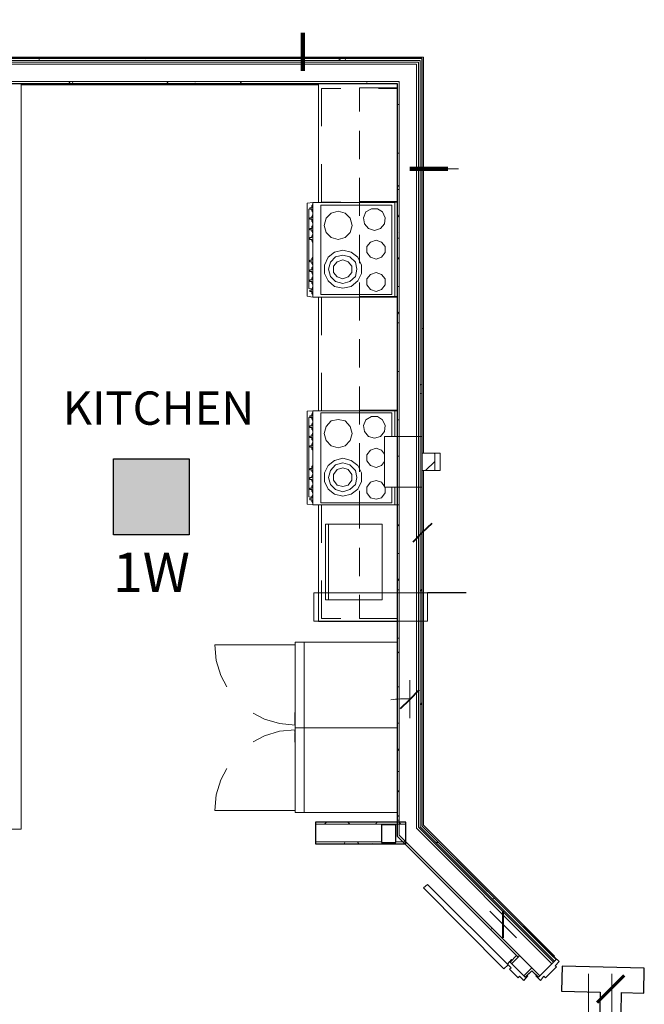
# Model space of a CAD drawing. Units: inches. Extents: x -6643 to 3484, y 2356 to 3640.
# Drawn here: x -4320 to -4123, y 3231 to 3542 of the extents above; entities that cross this region are included whole.
import ezdxf
from ezdxf.enums import TextEntityAlignment as Align

# ---------------------------------------------------------------- set-up
doc = ezdxf.new("R2010")
doc.units = ezdxf.units.IN
doc.header["$MEASUREMENT"] = 0
for name, color, linetype in [('base', 252, 'Continuous'), ('csd2x2@1', 5, 'Continuous'), ('KEY-TXT', 7, 'Continuous')]:
    doc.layers.add(name, color=color, linetype=linetype)
doc.styles.add('ARIAL', font='arial.ttf', dxfattribs={"height": 12})
doc.styles.add('PDF Arial', font='arial.ttf')

# ---------------------------------------------------------------- blocks, each defined once
blk = doc.blocks.new('BOGEN CSD2XS')
at = {"layer": 'csd2x2@1'}
h = blk.add_hatch(color=256, dxfattribs=at)
h.dxf.hatch_style = 1
h.paths.add_polyline_path([(11.23, 24), (-12.77, 24), (-12.77, 0), (11.23, 0)])
blk.add_lwpolyline([(-12.77, 0), (-12.77, 24), (11.23, 24), (11.23, 0)], close=True, dxfattribs=at)
at = {"layer": 'KEY-TXT', "style": 'ARIAL'}
blk.add_attdef('TAP#', text='', height=12.5, dxfattribs=at).set_placement((-0.77, -5.67), align=Align.TOP_CENTER)

msp = doc.modelspace()

# ---------------------------------------------------------------- linework, layer by layer
at = {"layer": 'base', "lineweight": 13}
for p, q in [((-4193.13, 3530.07), (-4193.13, 3405.11)), ((-4192.65, 3530.55), (-4192.65, 3405.11)), ((-4200.33, 3522.87), (-4518.73, 3522.87))]:
    msp.add_line(p, q, dxfattribs=at)
at = {"layer": 'base', "lineweight": 9}
for p, q in [((-4200.97, 3508.63), (-4200.97, 3520.79)), ((-4212.97, 3480.31), (-4212.97, 3492.31)), ((-4212.97, 3447.19), (-4212.97, 3459.19)), ((-4212.97, 3426.23), (-4212.97, 3414.23)), ((-4204.97, 3394.39), (-4193.13, 3394.39)), ((-4230.41, 3345.27), (-4230.41, 3291.35)), ((-4233.45, 3316.79), (-4233.45, 3317.59)), ((-4200.97, 3318.23), (-4233.29, 3318.23))]:
    msp.add_line(p, q, dxfattribs=at)
at = {"layer": 'base', "lineweight": 30}
for points in [[(-4193.13, 3530.07), (-4503.53, 3530.07), (-4503.53, 3542.39), (-4518.73, 3542.39), (-4518.73, 3522.23), (-4351.69, 3522.23), (-4351.69, 3378.71), (-4344.97, 3378.71), (-4344.97, 3522.23), (-4200.97, 3522.23), (-4200.97, 3283.83), (-4163.21, 3246.07), (-4165.29, 3243.99), (-4160.49, 3239.19), (-4158.41, 3241.27), (-4156.33, 3239.19), (-4150.73, 3244.79), (-4193.13, 3287.03), (-4193.13, 3530.07)], [(-4179.21, 3360.95), (-4191.37, 3360.95)], [(-4130.3, 3214.8), (-4129.98, 3234.37), (-4122.97, 3234.22), (-4122.79, 3242.13), (-4148.81, 3242.71), (-4148.98, 3234.79), (-4136.77, 3234.52), (-4137.72, 3186.22), (-4134.55, 3186.15), (-4134.78, 3176.2), (-4137.94, 3176.27), (-4139.75, 3094.38)]]:
    msp.add_lwpolyline(points, dxfattribs=at)
at = {"layer": 'base', "lineweight": 13}
for points in [[(-4152.01, 3243.51), (-4194.89, 3286.39), (-4194.89, 3528.31), (-4506.89, 3528.31), (-4506.89, 3542.39)], [(-4151.21, 3244.31), (-4193.77, 3286.87), (-4193.77, 3529.43), (-4506.25, 3529.43)], [(-4377.61, 3530.55), (-4192.65, 3530.55)], [(-4375.05, 3530.07), (-4193.13, 3530.07)], [(-4151.53, 3243.99), (-4194.25, 3286.71), (-4194.25, 3528.95), (-4506.25, 3528.95)], [(-4162.25, 3246.07), (-4200.33, 3284.15), (-4200.33, 3522.87)], [(-4192.65, 3444.63), (-4193.13, 3444.63)], [(-4193.13, 3399.67), (-4193.13, 3287.03), (-4151.53, 3245.59), (-4151.21, 3245.91)], [(-4192.65, 3399.67), (-4192.65, 3287.35)], [(-4226.89, 3287.67), (-4198.25, 3287.67)], [(-4151.21, 3245.91), (-4192.65, 3287.35)], [(-4226.89, 3282.07), (-4205.93, 3282.07)], [(-4201.45, 3282.07), (-4198.25, 3282.07)], [(-4162.73, 3245.59), (-4164.81, 3243.51)], [(-4163.21, 3246.07), (-4162.73, 3245.59), (-4162.25, 3246.07), (-4158.41, 3242.23), (-4160.97, 3239.67)], [(-4151.53, 3245.59), (-4151.37, 3245.43)], [(-4155.85, 3239.67), (-4158.41, 3242.23)], [(-4156.97, 3239.83), (-4158.09, 3240.95)]]:
    msp.add_lwpolyline(points, dxfattribs=at)
at = {"layer": 'base', "lineweight": 90}
for points in [[(-4230.89, 3526.23), (-4230.89, 3538.23)], [(-4196.97, 3495.19), (-4184.97, 3495.19)]]:
    msp.add_lwpolyline(points, dxfattribs=at)
at = {"layer": 'base', "lineweight": 9}
for points in [[(-4314.41, 3529.75), (-4314.09, 3529.43)], [(-4280.97, 3529.43), (-4280.81, 3529.59)], [(-4219.69, 3530.07), (-4218.73, 3529.43)], [(-4217.61, 3529.43), (-4217.29, 3530.07)], [(-4284.17, 3528.95), (-4332.17, 3528.95)], [(-4260.17, 3528.95), (-4272.17, 3528.95)], [(-4200.17, 3528.95), (-4248.17, 3528.95)], [(-4304.49, 3522.87), (-4304.97, 3522.23)], [(-4303.53, 3522.23), (-4303.85, 3522.87)], [(-4273.45, 3522.87), (-4273.93, 3522.23)], [(-4250.25, 3522.23), (-4250.73, 3522.87)], [(-4210.57, 3522.55), (-4210.73, 3522.87)], [(-4344.97, 3522.23), (-4320.01, 3522.23), (-4320.01, 3286.07), (-4344.97, 3286.07), (-4344.97, 3289.91)], [(-4320.01, 3521.75), (-4225.93, 3521.75)], [(-4302.73, 3521.75), (-4302.73, 3522.23)], [(-4278.73, 3521.75), (-4278.73, 3522.23)], [(-4264.97, 3522.39), (-4264.97, 3522.23)], [(-4254.73, 3521.75), (-4254.73, 3522.23)], [(-4230.73, 3521.75), (-4230.73, 3522.23)], [(-4225.93, 3484.47), (-4225.93, 3522.23), (-4200.97, 3522.23)], [(-4218.89, 3520.63), (-4224.97, 3520.63), (-4224.97, 3508.63)], [(-4212.97, 3513.27), (-4212.97, 3520.79), (-4200.97, 3520.79)], [(-4200.97, 3520.63), (-4206.89, 3520.63)], [(-4200.97, 3515.51), (-4200.33, 3515.51)], [(-4212.97, 3498.23), (-4212.97, 3507.19)], [(-4200.97, 3507.19), (-4200.97, 3498.23)], [(-4200.97, 3500.15), (-4200.33, 3500.15)], [(-4224.97, 3496.63), (-4224.97, 3484.63), (-4218.89, 3484.63)], [(-4200.97, 3442.55), (-4200.97, 3496.63)], [(-4196.97, 3495.19), (-4181.61, 3495.19)], [(-4200.97, 3488.63), (-4200.33, 3488.63)], [(-4200.33, 3489.43), (-4200.65, 3489.91)], [(-4227.69, 3484.47), (-4229.45, 3484.31), (-4229.45, 3454.87), (-4227.69, 3454.55)], [(-4227.69, 3457.11), (-4228.97, 3457.27), (-4228.97, 3482.39), (-4227.69, 3482.55)], [(-4227.69, 3483.83), (-4227.85, 3483.83), (-4227.85, 3483.51), (-4228.01, 3483.51), (-4228.01, 3482.87), (-4228.65, 3482.87), (-4228.65, 3482.39), (-4228.01, 3482.39), (-4228.01, 3481.75), (-4227.85, 3481.75), (-4227.85, 3481.43), (-4227.69, 3481.43)], [(-4201.77, 3454.55), (-4201.77, 3484.47), (-4227.69, 3484.47), (-4227.69, 3454.55), (-4200.97, 3454.55)], [(-4212.97, 3484.79), (-4200.97, 3484.79)], [(-4206.89, 3484.63), (-4200.97, 3484.63)], [(-4194.25, 3473.11), (-4194.25, 3485.11)], [(-4227.69, 3480.63), (-4227.85, 3480.63), (-4227.85, 3480.31), (-4228.01, 3480.15), (-4228.01, 3479.67), (-4228.65, 3479.67), (-4228.65, 3479.19), (-4228.01, 3479.19), (-4228.01, 3478.55), (-4227.85, 3478.39), (-4227.85, 3478.23), (-4227.69, 3478.07)], [(-4200.33, 3480.63), (-4200.97, 3479.67)], [(-4227.69, 3477.43), (-4227.85, 3477.27), (-4227.85, 3477.11), (-4228.01, 3476.95), (-4228.01, 3476.31), (-4228.65, 3476.31), (-4228.65, 3475.83), (-4228.01, 3475.83), (-4228.01, 3475.35), (-4227.85, 3475.19), (-4227.85, 3474.87), (-4227.69, 3474.87)], [(-4227.69, 3474.39), (-4227.85, 3474.39), (-4227.85, 3474.07), (-4228.01, 3473.91), (-4228.01, 3473.43), (-4228.65, 3473.43), (-4228.65, 3472.79), (-4228.01, 3472.79), (-4228.01, 3472.31), (-4227.85, 3472.15), (-4227.85, 3471.99), (-4227.69, 3471.83)], [(-4212.97, 3465.27), (-4212.97, 3474.23)], [(-4200.81, 3475.03), (-4200.97, 3475.19)], [(-4200.97, 3473.27), (-4200.33, 3473.27)], [(-4227.69, 3467.19), (-4227.85, 3467.19), (-4227.85, 3467.03), (-4228.01, 3466.87), (-4228.01, 3466.23), (-4228.65, 3466.23), (-4228.65, 3465.75), (-4228.01, 3465.75), (-4228.01, 3465.11), (-4227.85, 3465.11), (-4227.85, 3464.79), (-4227.69, 3464.79)], [(-4200.33, 3466.39), (-4200.97, 3467.51)], [(-4227.69, 3464.31), (-4227.85, 3464.15), (-4227.85, 3463.99), (-4228.01, 3463.83), (-4228.01, 3463.19), (-4228.65, 3463.19), (-4228.65, 3462.71), (-4228.01, 3462.71), (-4228.01, 3462.23), (-4227.85, 3462.07), (-4227.85, 3461.75), (-4227.69, 3461.75)], [(-4227.69, 3460.95), (-4227.85, 3460.95), (-4227.85, 3460.63), (-4228.01, 3460.63), (-4228.01, 3459.99), (-4228.65, 3459.99), (-4228.65, 3459.51), (-4228.01, 3459.51), (-4228.01, 3458.87), (-4227.85, 3458.87), (-4227.85, 3458.55), (-4227.69, 3458.55)], [(-4194.25, 3413.11), (-4194.25, 3461.11)], [(-4227.69, 3457.75), (-4227.85, 3457.75), (-4227.85, 3457.43), (-4228.01, 3457.27), (-4228.01, 3456.79), (-4228.65, 3456.79), (-4228.65, 3456.31), (-4228.01, 3456.31), (-4228.01, 3455.67), (-4227.85, 3455.51), (-4227.85, 3455.35), (-4227.69, 3455.19)], [(-4200.97, 3457.91), (-4200.33, 3457.91)], [(-4225.93, 3418.55), (-4225.93, 3454.55)], [(-4224.97, 3454.55), (-4224.97, 3442.55)], [(-4212.97, 3454.71), (-4200.97, 3454.71)], [(-4200.49, 3449.75), (-4200.97, 3448.95)], [(-4200.97, 3446.39), (-4200.33, 3446.39)], [(-4212.97, 3432.31), (-4212.97, 3441.27)], [(-4200.97, 3441.27), (-4200.97, 3432.31)], [(-4224.97, 3430.55), (-4224.97, 3418.55)], [(-4200.97, 3431.03), (-4200.33, 3431.03)], [(-4200.97, 3414.23), (-4200.97, 3430.55)], [(-4193.77, 3426.71), (-4193.45, 3426.87)], [(-4193.77, 3424.15), (-4193.13, 3423.83)], [(-4200.97, 3418.55), (-4227.69, 3418.55), (-4229.45, 3418.39), (-4229.45, 3388.95), (-4227.69, 3388.79)], [(-4227.69, 3418.07), (-4227.85, 3417.91), (-4227.85, 3417.75), (-4228.01, 3417.59), (-4228.01, 3416.95), (-4228.65, 3416.95), (-4228.65, 3416.47), (-4228.01, 3416.47), (-4228.01, 3415.99), (-4227.85, 3415.83), (-4227.85, 3415.51), (-4227.69, 3415.51)], [(-4227.69, 3418.55), (-4227.69, 3388.79), (-4200.33, 3388.79)], [(-4202.73, 3394.39), (-4202.73, 3389.43), (-4225.13, 3389.43), (-4225.13, 3417.91), (-4202.73, 3417.91), (-4202.73, 3410.39)], [(-4200.97, 3418.71), (-4212.97, 3418.71)], [(-4201.77, 3410.39), (-4201.77, 3418.55)], [(-4227.69, 3391.19), (-4228.97, 3391.35), (-4228.97, 3416.47), (-4227.69, 3416.63)], [(-4227.69, 3414.71), (-4227.85, 3414.71), (-4227.85, 3414.39), (-4228.01, 3414.39), (-4228.01, 3413.75), (-4228.65, 3413.75), (-4228.65, 3413.27), (-4228.01, 3413.27), (-4228.01, 3412.63), (-4227.85, 3412.63), (-4227.85, 3412.31), (-4227.69, 3412.31)], [(-4200.97, 3415.67), (-4200.33, 3415.67)], [(-4227.69, 3411.51), (-4227.85, 3411.51), (-4227.85, 3411.19), (-4228.01, 3411.03), (-4228.01, 3410.55), (-4228.65, 3410.55), (-4228.65, 3410.07), (-4228.01, 3410.07), (-4228.01, 3409.43), (-4227.85, 3409.27), (-4227.85, 3409.11), (-4227.69, 3408.95)], [(-4227.69, 3408.47), (-4227.85, 3408.47), (-4227.85, 3408.15), (-4228.01, 3408.15), (-4228.01, 3407.51), (-4228.65, 3407.51), (-4228.65, 3407.03), (-4228.01, 3407.03), (-4228.01, 3406.39), (-4227.85, 3406.23), (-4227.85, 3406.07), (-4227.69, 3406.07)], [(-4212.97, 3408.31), (-4212.97, 3399.19)], [(-4193.13, 3410.39), (-4204.97, 3410.39), (-4204.97, 3394.39)], [(-4200.97, 3394.39), (-4200.97, 3410.39)], [(-4204.97, 3404.79), (-4205.93, 3406.07), (-4207.69, 3406.71), (-4209.45, 3406.07), (-4210.57, 3404.63), (-4210.57, 3402.71), (-4209.45, 3401.27), (-4207.69, 3400.63), (-4205.93, 3401.27), (-4204.97, 3402.55)], [(-4189.13, 3404.95), (-4189.29, 3405.11)], [(-4227.69, 3401.43), (-4227.85, 3401.27), (-4227.85, 3401.11), (-4228.01, 3400.95), (-4228.01, 3400.31), (-4228.65, 3400.31), (-4228.65, 3399.83), (-4228.01, 3399.83), (-4228.01, 3399.35), (-4227.85, 3399.19), (-4227.85, 3398.87), (-4227.69, 3398.87)], [(-4200.97, 3404.15), (-4200.33, 3404.15)], [(-4192.01, 3399.67), (-4189.13, 3402.55)], [(-4227.69, 3398.39), (-4227.85, 3398.39), (-4227.85, 3398.07), (-4228.01, 3397.91), (-4228.01, 3397.43), (-4228.65, 3397.43), (-4228.65, 3396.79), (-4228.01, 3396.79), (-4228.01, 3396.31), (-4227.85, 3396.15), (-4227.85, 3395.99), (-4227.69, 3395.83)], [(-4194.25, 3389.11), (-4194.25, 3401.11)], [(-4227.69, 3395.19), (-4227.85, 3395.03), (-4227.85, 3394.87), (-4228.01, 3394.71), (-4228.01, 3394.07), (-4228.65, 3394.07), (-4228.65, 3393.59), (-4228.01, 3393.59), (-4228.01, 3393.11), (-4227.85, 3392.95), (-4227.85, 3392.63), (-4227.69, 3392.63)], [(-4204.97, 3394.55), (-4205.93, 3395.99), (-4207.69, 3396.47), (-4209.45, 3395.99), (-4210.57, 3394.39), (-4210.57, 3392.63), (-4209.45, 3391.03), (-4207.69, 3390.55), (-4205.93, 3391.03), (-4204.81, 3392.63), (-4204.81, 3394.39)], [(-4227.69, 3391.83), (-4227.85, 3391.83), (-4227.85, 3391.51), (-4228.01, 3391.51), (-4228.01, 3390.87), (-4228.65, 3390.87), (-4228.65, 3390.39), (-4228.01, 3390.39), (-4228.01, 3389.75), (-4227.85, 3389.75), (-4227.85, 3389.43), (-4227.69, 3389.43)], [(-4212.97, 3381.27), (-4212.97, 3393.27)], [(-4201.77, 3388.79), (-4201.77, 3394.39)], [(-4200.97, 3376.79), (-4200.97, 3393.27)], [(-4200.97, 3375.19), (-4200.97, 3351.83), (-4225.93, 3351.83), (-4225.93, 3388.79)], [(-4224.97, 3388.79), (-4224.97, 3376.79)], [(-4193.13, 3378.23), (-4193.13, 3385.91)], [(-4222.73, 3382.71), (-4222.73, 3358.71)], [(-4200.49, 3382.07), (-4200.97, 3383.03)], [(-4194.25, 3329.11), (-4194.25, 3377.11)], [(-4212.97, 3366.23), (-4212.97, 3375.19)], [(-4200.97, 3373.43), (-4200.33, 3373.43)], [(-4224.97, 3364.79), (-4224.97, 3352.79), (-4218.89, 3352.79)], [(-4200.33, 3365.43), (-4200.97, 3364.47)], [(-4200.97, 3361.91), (-4200.33, 3361.91)], [(-4193.13, 3361.43), (-4193.61, 3361.59), (-4193.13, 3362.23)], [(-4200.97, 3352.79), (-4212.97, 3352.79), (-4212.97, 3360.31)], [(-4200.97, 3345.27), (-4233.29, 3345.27), (-4233.29, 3291.35), (-4200.97, 3291.35)], [(-4200.97, 3346.55), (-4200.33, 3346.55)], [(-4200.97, 3291.35), (-4200.97, 3345.27)], [(-4254.89, 3331.19), (-4256.81, 3334.71), (-4258.25, 3339.51), (-4258.73, 3344.47), (-4233.29, 3344.47)], [(-4200.33, 3342.39), (-4200.65, 3341.91)], [(-4196.97, 3333.27), (-4196.97, 3321.27)], [(-4200.97, 3331.19), (-4200.33, 3331.19)], [(-4193.13, 3325.59), (-4193.61, 3325.59), (-4193.13, 3326.23)], [(-4233.45, 3323.03), (-4233.45, 3319.03), (-4233.29, 3319.03), (-4238.25, 3319.51), (-4243.05, 3320.95), (-4246.57, 3322.87)], [(-4233.29, 3323.03), (-4233.45, 3323.03)], [(-4233.45, 3317.59), (-4233.29, 3317.59), (-4238.25, 3317.11), (-4243.05, 3315.67), (-4246.57, 3313.75)], [(-4233.45, 3319.83), (-4233.29, 3319.83)], [(-4200.97, 3319.67), (-4200.33, 3319.67)], [(-4194.25, 3305.11), (-4194.25, 3317.11)], [(-4233.45, 3316.79), (-4233.29, 3316.79)], [(-4233.29, 3313.59), (-4233.45, 3313.59), (-4233.45, 3316.63), (-4233.29, 3316.63)], [(-4200.33, 3311.67), (-4200.81, 3311.03)], [(-4254.89, 3305.27), (-4256.81, 3301.75), (-4258.25, 3296.95), (-4258.73, 3291.99), (-4233.29, 3291.99)], [(-4200.97, 3304.31), (-4200.33, 3304.31)], [(-4200.49, 3297.91), (-4200.97, 3298.55)], [(-4200.97, 3288.95), (-4200.33, 3288.95)], [(-4200.33, 3289.75), (-4200.65, 3290.39)], [(-4224.01, 3287.67), (-4223.37, 3288.31)], [(-4216.01, 3287.67), (-4216.65, 3288.31)], [(-4207.85, 3287.67), (-4207.37, 3288.31)], [(-4199.85, 3287.67), (-4200.49, 3288.31)], [(-4217.45, 3282.07), (-4217.77, 3281.43)], [(-4213.29, 3281.59), (-4213.61, 3282.07)], [(-4208.81, 3281.59), (-4208.97, 3281.43)], [(-4187.69, 3281.75), (-4188.49, 3281.91), (-4188.17, 3282.23)], [(-4170.73, 3263.99), (-4170.09, 3264.15)], [(-4163.21, 3251.67), (-4167.53, 3255.99), (-4171.69, 3260.15)], [(-4171.05, 3254.87), (-4171.37, 3254.23)], [(-4159.85, 3239.83), (-4158.41, 3241.27), (-4158.09, 3240.95)], [(-4140.49, 2886.16), (-4140.5, 3240.31)], [(-4133.06, 2873.31), (-4133.06, 3240.31)]]:
    msp.add_lwpolyline(points, dxfattribs=at)
for points in [[(-4202.73, 3455.35), (-4225.13, 3455.35), (-4225.13, 3483.67), (-4202.73, 3483.67)], [(-4208.17, 3475.67), (-4206.25, 3476.31), (-4204.97, 3477.75), (-4204.81, 3479.67), (-4205.61, 3481.59), (-4207.21, 3482.55), (-4209.13, 3482.55), (-4210.89, 3481.59), (-4211.69, 3479.67), (-4211.37, 3477.75), (-4210.09, 3476.31)], [(-4219.69, 3472.79), (-4217.45, 3473.43), (-4215.85, 3475.03), (-4215.21, 3477.27), (-4215.85, 3479.51), (-4217.45, 3481.11), (-4219.69, 3481.75), (-4221.93, 3481.11), (-4223.53, 3479.51), (-4224.17, 3477.27), (-4223.53, 3475.03), (-4221.93, 3473.43)], [(-4207.69, 3466.55), (-4205.93, 3467.19), (-4204.81, 3468.63), (-4204.81, 3470.55), (-4205.93, 3471.99), (-4207.69, 3472.63), (-4209.45, 3471.99), (-4210.57, 3470.55), (-4210.57, 3468.63), (-4209.45, 3467.19)], [(-4218.25, 3457.43), (-4215.53, 3457.91), (-4213.45, 3459.67), (-4212.33, 3462.07), (-4212.33, 3464.63), (-4213.45, 3467.19), (-4215.53, 3468.79), (-4218.25, 3469.43), (-4220.81, 3468.79), (-4222.89, 3467.19), (-4224.01, 3464.63), (-4224.01, 3462.07), (-4222.89, 3459.67), (-4220.81, 3457.91)], [(-4218.25, 3458.87), (-4216.01, 3459.51), (-4214.25, 3461.11), (-4213.77, 3463.35), (-4214.25, 3465.59), (-4216.01, 3467.35), (-4218.25, 3467.83), (-4220.49, 3467.35), (-4222.09, 3465.59), (-4222.73, 3463.35), (-4222.09, 3461.11), (-4220.49, 3459.51)], [(-4218.25, 3460.31), (-4216.49, 3460.95), (-4215.37, 3462.39), (-4215.37, 3464.31), (-4216.49, 3465.75), (-4218.25, 3466.39), (-4220.01, 3465.75), (-4221.13, 3464.31), (-4221.13, 3462.39), (-4220.01, 3460.95)], [(-4207.69, 3456.31), (-4205.93, 3456.95), (-4204.81, 3458.39), (-4204.81, 3460.31), (-4205.93, 3461.75), (-4207.69, 3462.39), (-4209.45, 3461.75), (-4210.57, 3460.31), (-4210.57, 3458.39), (-4209.45, 3456.95)], [(-4208.17, 3409.91), (-4206.25, 3410.39), (-4204.97, 3411.99), (-4204.81, 3413.91), (-4205.61, 3415.67), (-4207.21, 3416.79), (-4209.13, 3416.79), (-4210.89, 3415.67), (-4211.69, 3413.91), (-4211.37, 3411.99), (-4210.09, 3410.39)], [(-4219.69, 3406.87), (-4217.45, 3407.51), (-4215.85, 3409.11), (-4215.21, 3411.35), (-4215.85, 3413.59), (-4217.45, 3415.35), (-4219.69, 3415.83), (-4221.93, 3415.35), (-4223.53, 3413.59), (-4224.17, 3411.35), (-4223.53, 3409.11), (-4221.93, 3407.51)], [(-4187.37, 3405.11), (-4187.37, 3399.67), (-4189.13, 3399.67), (-4189.13, 3405.11)], [(-4218.25, 3391.51), (-4215.53, 3392.15), (-4213.45, 3393.75), (-4212.33, 3396.15), (-4212.33, 3398.87), (-4213.45, 3401.27), (-4215.53, 3402.87), (-4218.25, 3403.51), (-4220.81, 3402.87), (-4222.89, 3401.27), (-4224.01, 3398.87), (-4224.01, 3396.15), (-4222.89, 3393.75), (-4220.81, 3392.15)], [(-4218.25, 3392.95), (-4216.01, 3393.59), (-4214.25, 3395.19), (-4213.77, 3397.43), (-4214.25, 3399.67), (-4216.01, 3401.43), (-4218.25, 3402.07), (-4220.49, 3401.43), (-4222.09, 3399.67), (-4222.73, 3397.43), (-4222.09, 3395.19), (-4220.49, 3393.59)], [(-4218.25, 3394.55), (-4216.49, 3395.03), (-4215.37, 3396.63), (-4215.37, 3398.39), (-4216.49, 3399.99), (-4218.25, 3400.47), (-4220.01, 3399.99), (-4221.13, 3398.39), (-4221.13, 3396.63), (-4220.01, 3395.03)], [(-4205.77, 3358.71), (-4205.77, 3382.71), (-4223.69, 3382.71), (-4223.69, 3358.71)], [(-4191.37, 3351.99), (-4227.37, 3351.99), (-4227.37, 3360.95), (-4191.37, 3360.95)]]:
    msp.add_lwpolyline(points, close=True, dxfattribs=at)
at = {"layer": 'base', "lineweight": 18}
msp.add_lwpolyline([(-4193.13, 3399.67), (-4189.13, 3399.67), (-4189.13, 3405.11), (-4193.13, 3405.11)], close=True, dxfattribs=at)
at = {"layer": 'base', "lineweight": 40}
for points in [[(-4190.09, 3382.87), (-4193.13, 3379.99), (-4196.01, 3376.95)], [(-4200.01, 3324.31), (-4196.97, 3327.19), (-4194.09, 3330.23)], [(-4167.53, 3260.15), (-4167.53, 3251.67)]]:
    msp.add_lwpolyline(points, dxfattribs=at)
at = {"layer": 'base', "lineweight": 30}
for points in [[(-4198.25, 3288.31), (-4226.89, 3288.31), (-4226.89, 3281.43), (-4198.25, 3281.43)], [(-4205.93, 3281.91), (-4201.45, 3281.91), (-4201.45, 3287.51), (-4205.93, 3287.51)]]:
    msp.add_lwpolyline(points, close=True, dxfattribs=at)
at = {"layer": 'base', "lineweight": 18}
for points in [[(-4191.37, 3268.63), (-4192.65, 3267.51), (-4167.21, 3241.91)], [(-4191.37, 3268.63), (-4164.97, 3242.23), (-4165.45, 3241.75), (-4162.73, 3239.03), (-4162.25, 3239.51), (-4160.97, 3238.23), (-4160.33, 3239.03)], [(-4151.37, 3245.43), (-4151.21, 3245.59), (-4149.77, 3244.15)], [(-4167.21, 3241.91), (-4165.93, 3243.19)], [(-4164.65, 3244.63), (-4164.81, 3244.79), (-4166.09, 3243.35)], [(-4165.45, 3244.15), (-4166.09, 3243.35)], [(-4160.49, 3239.19), (-4165.29, 3243.99)], [(-4156.33, 3239.19), (-4150.73, 3244.79)], [(-4149.77, 3244.15), (-4151.05, 3242.87), (-4150.57, 3242.55), (-4154.09, 3239.03), (-4154.57, 3239.51), (-4155.69, 3238.23)], [(-4161.29, 3238.39), (-4160.97, 3238.23), (-4159.69, 3239.67), (-4159.85, 3239.83)], [(-4155.53, 3238.39), (-4155.69, 3238.23), (-4157.13, 3239.67), (-4156.97, 3239.83)]]:
    msp.add_lwpolyline(points, dxfattribs=at)
at = {"layer": 'base', "lineweight": 60}
msp.add_lwpolyline([(-4129.12, 3239.72), (-4137.74, 3231.22)], dxfattribs=at)
at = {"layer": 'base', "lineweight": 9}
msp.add_open_spline([(-4203.05, 3327.03), (-4200.97, 3327.35), (-4199.05, 3327.35), (-4196.97, 3327.35)], degree=3, dxfattribs=at)

# ---------------------------------------------------------------- block references
msp.add_blockref('BOGEN CSD2XS', (-4278.04, 3379.34)).add_auto_attribs({'TAP#': '1W'})

# ---------------------------------------------------------------- texts
at = {"layer": 'base', "insert": (-4306.87, 3410.85), "char_height": 10.544, "attachment_point": 7, "style": 'PDF Arial'}
msp.add_mtext('KITCHEN', dxfattribs=at)

doc.saveas('drawing.dxf')
